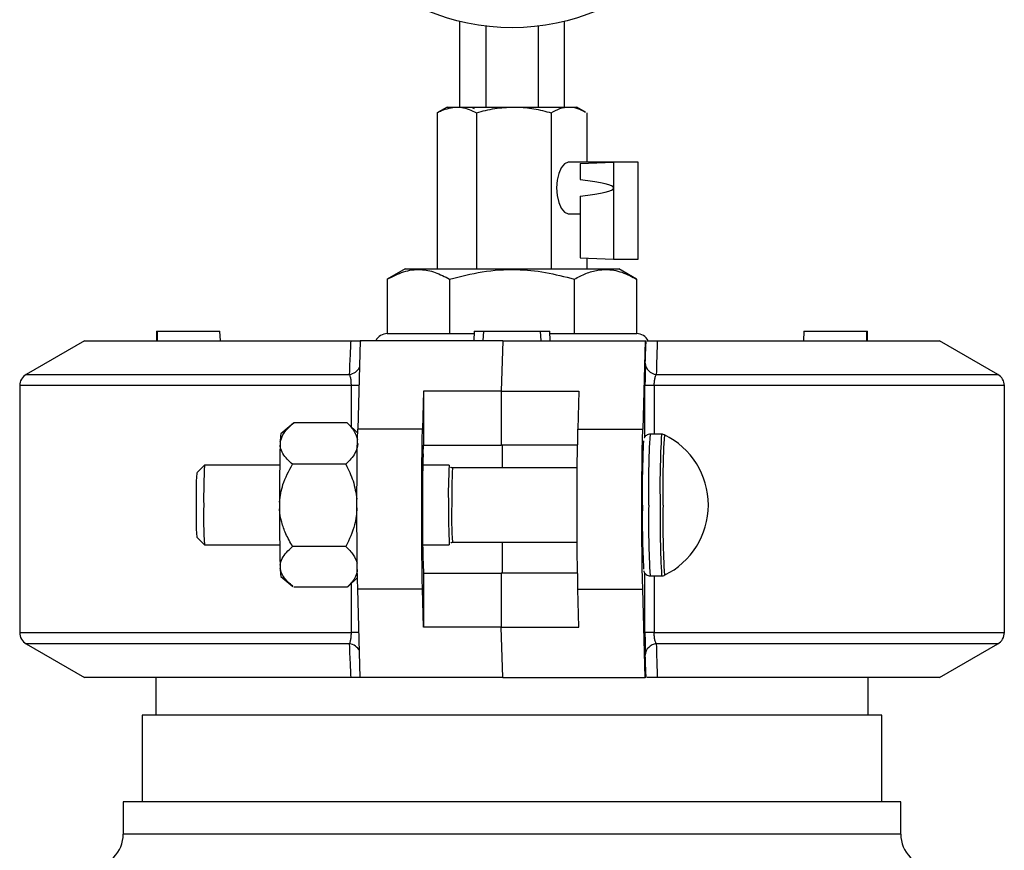
# Model space of a CAD drawing. Units: millimetres. Extents: x 421 to 3796, y 1586 to 3328.
# Drawn here: x 2536 to 2688, y 2899 to 3027 of the extents above; entities that cross this region are included whole.
import ezdxf

# ---------------------------------------------------------------- set-up
doc = ezdxf.new("R2010")
doc.units = ezdxf.units.MM
doc.header["$LTSCALE"] = 15

msp = doc.modelspace()

# ---------------------------------------------------------------- linework, layer by layer
at = {"color": 0, "linetype": 'Continuous', "lineweight": 25}
for p, q in [((2603.98, 3026.66), (2603.98, 3013.44)), ((2620.15, 3013.44), (2620.15, 3026.66)), ((2608.02, 3025.93), (2608.02, 3013.44)), ((2616.11, 3025.93), (2616.11, 3013.44)), ((2600.7, 3012.63), (2600.52, 3012.55)), ((2600.52, 3012.55), (2600.52, 2988.44)), ((2602.07, 3013.44), (2600.69, 3012.65)), ((2602.07, 3013.44), (2603.55, 3013.44)), ((2603.55, 3013.44), (2612.35, 3013.44)), ((2606.58, 3012.55), (2606.58, 2988.44)), ((2612.35, 3013.44), (2620.86, 3013.44)), ((2618.12, 3012.55), (2618.12, 2988.44)), ((2620.86, 3013.44), (2622.07, 3013.44)), ((2623.44, 3012.65), (2622.07, 3013.44)), ((2623.61, 3012.55), (2623.61, 3004.94)), ((2627.76, 3004.94), (2620.86, 3004.94)), ((2622.58, 3004.73), (2627.76, 3004.94)), ((2627.76, 3004.94), (2627.76, 3000.94)), ((2629.66, 3004.94), (2627.76, 3004.94)), ((2631.56, 3004.94), (2629.66, 3004.94)), ((2631.56, 3000.94), (2631.56, 3004.94)), ((2622.58, 3004.73), (2622.58, 3002.22)), ((2627.76, 3000.94), (2627.76, 2989.94)), ((2631.56, 2989.94), (2631.56, 3000.94)), ((2622.58, 2999.66), (2622.58, 2990.15)), ((2620.86, 2996.94), (2622.58, 2996.94)), ((2622.58, 2990.15), (2627.76, 2989.94)), ((2623.61, 2990.11), (2623.61, 2988.44)), ((2627.76, 2989.94), (2631.56, 2989.94)), ((2595.57, 2988.44), (2592.82, 2986.85)), ((2595.57, 2988.44), (2628.57, 2988.44)), ((2631.31, 2986.85), (2628.57, 2988.44)), ((2592.82, 2986.85), (2592.82, 2978.44)), ((2602.44, 2986.85), (2602.44, 2978.44)), ((2621.69, 2986.85), (2621.69, 2978.44)), ((2631.31, 2986.85), (2631.31, 2978.44)), ((2557.17, 2978.84), (2557.17, 2977.34)), ((2557.17, 2978.84), (2557.34, 2978.84)), ((2557.35, 2977.34), (2557.34, 2978.84)), ((2557.34, 2978.84), (2566.99, 2978.84)), ((2567.06, 2977.34), (2566.99, 2978.84)), ((2592.82, 2978.44), (2606.28, 2978.44)), ((2606.24, 2978.84), (2606.17, 2977.34)), ((2606.24, 2978.84), (2607.68, 2978.84)), ((2607.68, 2978.84), (2607.57, 2977.34)), ((2607.68, 2978.84), (2616.45, 2978.84)), ((2616.56, 2977.34), (2616.45, 2978.84)), ((2616.45, 2978.84), (2617.89, 2978.84)), ((2617.83, 2978.44), (2631.32, 2978.44)), ((2617.96, 2977.34), (2617.89, 2978.84)), ((2657.14, 2978.84), (2657.07, 2977.34)), ((2657.14, 2978.84), (2666.79, 2978.84)), ((2666.79, 2978.84), (2666.78, 2977.34)), ((2666.79, 2978.84), (2666.97, 2978.84)), ((2666.97, 2977.34), (2666.97, 2978.84)), ((2546.07, 2977.34), (2537.07, 2972.14)), ((2546.07, 2977.34), (2587.22, 2977.34)), ((2588.65, 2977.34), (2588.26, 2963.68)), ((2610.63, 2977.34), (2588.65, 2977.34)), ((2610.63, 2977.34), (2610.41, 2969.57)), ((2610.63, 2977.34), (2632.63, 2977.34)), ((2632.63, 2977.34), (2632.24, 2963.68)), ((2632.63, 2977.34), (2632.77, 2977.34)), ((2634.49, 2977.34), (2678.07, 2977.34)), ((2687.07, 2972.14), (2678.07, 2977.34)), ((2537.07, 2972.14), (2586.99, 2972.14)), ((2634.34, 2972.14), (2687.07, 2972.14)), ((2536.07, 2970.41), (2536.07, 2932.27)), ((2587.27, 2970.41), (2536.07, 2970.41)), ((2588.45, 2970.41), (2587.27, 2970.41)), ((2587.27, 2964.06), (2587.27, 2970.41)), ((2634.02, 2970.41), (2632.6, 2970.41)), ((2632.6, 2962.52), (2632.6, 2970.41)), ((2634.02, 2970.41), (2634.02, 2962.91)), ((2688.07, 2970.41), (2634.02, 2970.41)), ((2688.07, 2932.27), (2688.07, 2970.41)), ((2598.42, 2969.57), (2598.26, 2963.68)), ((2598.42, 2969.57), (2598.42, 2961.21)), ((2610.41, 2969.57), (2598.42, 2969.57)), ((2610.41, 2969.57), (2622.41, 2969.57)), ((2610.41, 2969.57), (2610.41, 2961.21)), ((2622.41, 2969.57), (2622.24, 2963.68)), ((2578.32, 2964.59), (2576.4, 2962.98)), ((2586.63, 2964.67), (2578.41, 2964.67)), ((2586.78, 2964.5), (2586.63, 2964.67)), ((2588.24, 2963.12), (2586.8, 2964.51)), ((2598.26, 2963.68), (2588.26, 2963.68)), ((2622.24, 2963.68), (2632.24, 2963.68)), ((2635.16, 2962.91), (2633.39, 2962.91)), ((2576.3, 2961.73), (2576.28, 2961.2)), ((2598.35, 2959.86), (2598.42, 2961.21)), ((2598.42, 2961.21), (2610.41, 2961.21)), ((2622.19, 2961.21), (2610.41, 2961.21)), ((2610.56, 2961.21), (2610.56, 2957.72)), ((2564.6, 2958.12), (2563.4, 2956.92)), ((2576.22, 2958.12), (2564.6, 2958.12)), ((2586.42, 2958.26), (2578.19, 2958.26)), ((2602.39, 2958.12), (2598.3, 2958.12)), ((2622.14, 2957.72), (2602.88, 2957.72)), ((2576.18, 2952.44), (2576.18, 2951.38)), ((2563.4, 2947.02), (2564.6, 2945.82)), ((2564.6, 2945.82), (2576.22, 2945.82)), ((2598.28, 2945.82), (2602.39, 2945.82)), ((2602.88, 2946.22), (2622.13, 2946.22)), ((2610.56, 2946.22), (2610.56, 2941.47)), ((2586.42, 2945.56), (2578.2, 2945.56)), ((2576.28, 2942.68), (2576.3, 2942.15)), ((2598.35, 2942.82), (2598.42, 2941.47)), ((2598.42, 2941.47), (2598.42, 2933.11)), ((2598.42, 2941.47), (2610.41, 2941.47)), ((2610.41, 2941.47), (2610.41, 2933.11)), ((2622.19, 2941.47), (2610.41, 2941.47)), ((2632.6, 2932.27), (2632.6, 2941.41)), ((2576.4, 2940.96), (2578.23, 2939.41)), ((2586.73, 2939.36), (2588.22, 2940.79)), ((2587.27, 2932.27), (2587.27, 2939.88)), ((2633.39, 2941.02), (2635.16, 2941.02)), ((2634.02, 2941.02), (2634.02, 2932.27)), ((2586.64, 2939.27), (2578.41, 2939.27)), ((2586.64, 2939.27), (2586.73, 2939.37)), ((2598.26, 2939), (2588.26, 2939)), ((2588.65, 2925.34), (2588.26, 2939)), ((2598.42, 2933.11), (2598.26, 2939)), ((2622.24, 2939), (2632.24, 2939)), ((2622.41, 2933.11), (2622.24, 2939)), ((2632.63, 2925.34), (2632.24, 2939)), ((2536.07, 2932.27), (2587.27, 2932.27)), ((2588.45, 2932.27), (2587.27, 2932.27)), ((2610.41, 2933.11), (2598.42, 2933.11)), ((2610.41, 2933.11), (2622.41, 2933.11)), ((2610.63, 2925.34), (2610.41, 2933.11)), ((2634.02, 2932.27), (2632.6, 2932.27)), ((2634.02, 2932.27), (2688.07, 2932.27)), ((2537.07, 2930.54), (2546.07, 2925.34)), ((2586.99, 2930.54), (2537.07, 2930.54)), ((2687.07, 2930.54), (2634.34, 2930.54)), ((2678.07, 2925.34), (2687.07, 2930.54)), ((2587.22, 2925.34), (2546.07, 2925.34)), ((2557.07, 2925.34), (2557.07, 2919.53)), ((2610.63, 2925.34), (2588.65, 2925.34)), ((2610.63, 2925.34), (2632.63, 2925.34)), ((2632.77, 2925.34), (2632.63, 2925.34)), ((2678.07, 2925.34), (2634.49, 2925.34)), ((2667.07, 2919.53), (2667.07, 2925.34)), ((2554.97, 2919.53), (2554.97, 2906.15)), ((2669.17, 2919.53), (2554.97, 2919.53)), ((2669.17, 2906.15), (2669.17, 2919.53)), ((2552.07, 2906.15), (2552.07, 2901.15)), ((2672.07, 2906.15), (2552.07, 2906.15)), ((2672.07, 2901.15), (2672.07, 2906.15)), ((2612.5, 2901.15), (2552.07, 2901.15)), ((2672.07, 2901.15), (2612.5, 2901.15))]:
    msp.add_line(p, q, dxfattribs=at)
at = {"color": 0, "linetype": 'Continuous', "lineweight": 25, "flags": 128}
for points in [[(2620.86, 3004.94), (2620.72, 3004.93), (2620.17, 3004.66), (2619.68, 3004.07), (2619.29, 3003.19), (2619.05, 3002.12), (2618.96, 3000.94)], [(2618.96, 3000.94), (2619.05, 2999.76), (2619.29, 2998.69), (2619.68, 2997.81), (2620.17, 2997.22), (2620.72, 2996.95), (2620.86, 2996.94)], [(2588.26, 2939), (2588.22, 2940.52), (2588.19, 2942.33), (2588.16, 2944.37), (2588.15, 2946.59), (2588.13, 2948.93), (2588.13, 2951.34), (2588.13, 2953.74), (2588.15, 2956.09), (2588.16, 2958.31), (2588.19, 2960.35), (2588.22, 2962.16), (2588.26, 2963.68)], [(2598.26, 2939), (2598.22, 2940.52), (2598.19, 2942.33), (2598.16, 2944.37), (2598.14, 2946.59), (2598.13, 2948.93), (2598.13, 2951.34), (2598.13, 2953.74), (2598.14, 2956.09), (2598.16, 2958.31), (2598.19, 2960.35), (2598.22, 2962.16), (2598.26, 2963.68)], [(2622.24, 2939), (2622.21, 2940.52), (2622.17, 2942.33), (2622.15, 2944.37), (2622.13, 2946.59), (2622.12, 2948.93), (2622.11, 2951.34), (2622.12, 2953.74), (2622.13, 2956.09), (2622.15, 2958.31), (2622.17, 2960.35), (2622.21, 2962.16), (2622.24, 2963.68)], [(2632.24, 2939), (2632.2, 2940.52), (2632.17, 2942.33), (2632.15, 2944.37), (2632.13, 2946.59), (2632.12, 2948.93), (2632.11, 2951.34), (2632.12, 2953.74), (2632.13, 2956.09), (2632.15, 2958.31), (2632.17, 2960.35), (2632.2, 2962.16), (2632.24, 2963.68)]]:
    msp.add_lwpolyline(points, dxfattribs=at)
at = {"color": 0, "linetype": 'Continuous', "lineweight": 25}
msp.add_circle((2612.07, 3059.69), 34, dxfattribs=at)
for centre, radius, start, end in [((2592.82, 2976.44), 2, 90, 153.2563), ((2631.32, 2976.44), 2, 26.9875, 90), ((2586.78, 2974.07), 1.93, 276.3212, 334.6896), ((2634.5, 2974), 1.87, 183.9349, 265.0811), ((2538.07, 2970.41), 2, 120, 180), ((2686.07, 2970.41), 2, 0, 60), ((2582.98, 2961.84), 6.69, 170.2035, 180.9283), ((2762.37, 2954.9), 129.24, 176.4455, 181.2997), ((2764.13, 2954.9), 129.22, 176.445, 181.3), ((2756.85, 2954.98), 121.51, 176.304, 181.4196), ((2630.33, 2951.97), 12.05, 0, 64.0888), ((2913.81, 2953.03), 337.63, 178.614, 180.0999), ((2776.28, 2954.27), 144.11, 176.9678, 180.9149), ((2917.31, 2951.34), 319.08, 178.4706, 181.5294), ((2648.86, 2953.38), 84.39, 176.784, 180.9612), ((2660.97, 2953.88), 58.73, 175.86, 181.8636), ((2625.53, 2953.24), 62.24, 176.6155, 181.1737), ((2678.88, 2953.35), 76.12, 176.7076, 181.0376), ((2625.53, 2950.69), 62.24, 178.8263, 183.3845), ((2624.31, 2950.07), 59.86, 178.1823, 184.0726), ((2684.27, 2950.53), 82.01, 178.9991, 183.2968), ((2655.23, 2950.12), 52.49, 177.9873, 184.2675), ((2782.94, 2949.72), 150.76, 179.1449, 182.9088), ((2774.12, 2949.27), 140.97, 178.9024, 183.3524), ((2775.89, 2949.27), 140.96, 178.9024, 183.3525), ((2768.76, 2949.19), 133.4, 178.8087, 183.4678), ((2630.33, 2951.97), 12.05, 295.9112, 0), ((2907.42, 2950.84), 331.24, 179.9063, 181.4116), ((2582.43, 2942.03), 6.13, 178.9372, 190.1308), ((2538.07, 2932.27), 2, 180, 240), ((2686.07, 2932.27), 2, 300, 0), ((2586.78, 2928.61), 1.93, 25.3104, 83.6788), ((2634.5, 2928.68), 1.87, 94.9189, 176.0651), ((2547.07, 2901.15), 5, 270, 0), ((2677.07, 2901.15), 5, 180, 270)]:
    msp.add_arc(centre, radius, start, end, dxfattribs=at)
for start_param, end_param in [(0, 0.3251), (5.958085, 6.283185)]:
    msp.add_ellipse((2528.87, 3000.94), major_axis=(98.89, 0), ratio=0.040448, start_param=start_param, end_param=end_param, dxfattribs=at)
for points, knots in [([(2600.52, 3012.55), (2600.75, 3012.67), (2601.73, 3013.19), (2602.76, 3013.33), (2603.55, 3013.44)], [0, 0, 0, 0, 0.226903, 1, 1, 1, 1]), ([(2603.55, 3013.44), (2603.8, 3013.43), (2604.83, 3013.38), (2605.82, 3012.91), (2606.58, 3012.55)], [0, 0, 0, 0, 0.244366, 1, 1, 1, 1]), ([(2605.77, 3013.44), (2605.78, 3013.43), (2605.94, 3013.35), (2606.1, 3013.26), (2606.24, 3013.19)], [0, 0, 0, 0, 0.104897, 1, 1, 1, 1]), ([(2606.58, 3012.55), (2607.52, 3012.8), (2609.41, 3013.3), (2611.36, 3013.39), (2612.35, 3013.44)], [0, 0, 0, 0, 0.495458, 1, 1, 1, 1]), ([(2612.35, 3013.44), (2612.49, 3013.44), (2613.52, 3013.43), (2615.48, 3013.23), (2617.23, 3012.78), (2618.12, 3012.55)], [0, 0, 0, 0, 0.070093, 0.530786, 1, 1, 1, 1]), ([(2618.12, 3012.55), (2618.57, 3012.8), (2619.47, 3013.3), (2620.4, 3013.39), (2620.86, 3013.44)], [0, 0, 0, 0, 0.495458, 1, 1, 1, 1]), ([(2620.86, 3013.44), (2620.93, 3013.44), (2621.42, 3013.43), (2622.29, 3013.25), (2623.07, 3012.83), (2623.43, 3012.63)], [0, 0, 0, 0, 0.075004, 0.567972, 1, 1, 1, 1]), ([(2592.82, 2986.85), (2593.65, 2987.28), (2595.34, 2988.15), (2597.84, 2988.47), (2600.23, 2988), (2601.7, 2987.24), (2602.44, 2986.85)], [0, 0, 0, 0, 0.264609, 0.534957, 0.765348, 1, 1, 1, 1]), ([(2602.44, 2986.85), (2604.11, 2987.28), (2607.49, 2988.15), (2612.49, 2988.47), (2617.28, 2988), (2620.21, 2987.24), (2621.69, 2986.85)], [0, 0, 0, 0, 0.2646092, 0.5349566, 0.7653477, 1, 1, 1, 1]), ([(2621.69, 2986.85), (2622.29, 2987.17), (2623.49, 2987.81), (2625.53, 2988.38), (2627.82, 2988.36), (2629.82, 2987.68), (2630.97, 2987.04), (2631.31, 2986.85)], [0, 0, 0, 0, 0.189573, 0.38092, 0.632222, 0.890314, 1, 1, 1, 1]), ([(2586.99, 2972.14), (2587.02, 2972.84), (2587.1, 2974.58), (2587.18, 2976.3), (2587.22, 2977.34)], [0, 0, 0, 0, 0.398369, 1, 1, 1, 1]), ([(2587.22, 2977.34), (2587.37, 2977.34), (2587.72, 2977.34), (2588.23, 2977.34), (2588.71, 2977.34), (2588.76, 2977.34), (2588.78, 2977.34)], [0, 0, 0, 0, 0.104159, 0.262169, 0.566831, 1, 1, 1, 1]), ([(2632.64, 2973.87), (2632.67, 2974.57), (2632.71, 2975.73), (2632.75, 2976.88), (2632.77, 2977.34)], [0, 0, 0, 0, 0.5987383, 1, 1, 1, 1]), ([(2632.94, 2977.34), (2633, 2977.34), (2633.09, 2977.34), (2633.62, 2977.34), (2634.05, 2977.34), (2634.39, 2977.34), (2634.49, 2977.34)], [0, 0, 0, 0, 0.4735496, 0.6933849, 0.9154265, 1, 1, 1, 1]), ([(2634.49, 2977.34), (2634.46, 2976.3), (2634.41, 2974.58), (2634.36, 2972.84), (2634.34, 2972.14)], [0, 0, 0, 0, 0.601631, 1, 1, 1, 1]), ([(2632.64, 2973.87), (2632.64, 2973.82), (2632.63, 2973.54), (2632.62, 2972.87), (2632.6, 2971.71), (2632.6, 2970.84), (2632.6, 2970.41)], [0, 0, 0, 0, 0.077776, 0.389223, 0.694502, 1, 1, 1, 1]), ([(2587.27, 2970.41), (2587.27, 2970.43), (2587.27, 2970.49), (2587.27, 2970.73), (2587.24, 2971.19), (2587.15, 2971.76), (2587.04, 2972.01), (2586.99, 2972.14)], [0, 0, 0, 0, 0.03168, 0.07208, 0.335954, 0.661066, 1, 1, 1, 1]), ([(2634.02, 2970.41), (2634.03, 2970.63), (2634.04, 2971.07), (2634.15, 2971.65), (2634.26, 2971.98), (2634.33, 2972.12), (2634.34, 2972.14)], [0, 0, 0, 0, 0.294439, 0.596726, 0.917816, 1, 1, 1, 1]), ([(2576.3, 2961.73), (2576.4, 2962.09), (2576.6, 2962.79), (2577.39, 2963.77), (2578.07, 2964.37), (2578.41, 2964.67)], [0, 0, 0, 0, 0.345268, 0.669419, 1, 1, 1, 1]), ([(2586.63, 2964.67), (2587.03, 2964.24), (2587.82, 2963.41), (2588.09, 2962.49), (2588.22, 2962.04)], [0, 0, 0, 0, 0.510027, 1, 1, 1, 1]), ([(2633.4, 2962.9), (2633.36, 2962.9), (2633.2, 2962.92), (2632.95, 2962.82), (2632.7, 2962.66), (2632.55, 2962.48), (2632.48, 2962.35), (2632.46, 2962.3), (2632.46, 2962.29)], [0, 0, 0, 0, 0.095267, 0.372454, 0.596411, 0.790265, 0.959983, 1, 1, 1, 1]), ([(2635.66, 2962.77), (2635.58, 2962.81), (2635.43, 2962.9), (2635.26, 2962.9), (2635.17, 2962.9)], [0, 0, 0, 0, 0.517894, 1, 1, 1, 1]), ([(2578.19, 2958.26), (2577.91, 2958.52), (2577.33, 2959.05), (2576.67, 2959.92), (2576.35, 2960.66), (2576.29, 2961.09), (2576.28, 2961.2)], [0, 0, 0, 0, 0.283738, 0.586384, 0.896154, 1, 1, 1, 1]), ([(2588.29, 2961.46), (2588.19, 2960.96), (2587.97, 2959.83), (2586.96, 2958.82), (2586.42, 2958.26)], [0, 0, 0, 0, 0.45281, 1, 1, 1, 1]), ([(2576.18, 2952.44), (2576.31, 2953.35), (2576.61, 2955.41), (2577.63, 2957.24), (2578.19, 2958.26)], [0, 0, 0, 0, 0.44056, 1, 1, 1, 1]), ([(2586.42, 2958.26), (2586.83, 2957.42), (2587.67, 2955.7), (2587.98, 2953.82), (2588.13, 2952.87)], [0, 0, 0, 0, 0.492964, 1, 1, 1, 1]), ([(2602.87, 2957.72), (2602.87, 2957.72), (2602.81, 2957.71), (2602.7, 2957.75), (2602.59, 2957.8), (2602.56, 2957.84), (2602.56, 2957.84)], [0, 0, 0, 0, 0.010509, 0.543724, 0.96645, 1, 1, 1, 1]), ([(2578.2, 2945.56), (2577.83, 2946.21), (2577.15, 2947.42), (2576.46, 2949.35), (2576.23, 2950.66), (2576.18, 2951.34), (2576.18, 2951.38)], [0, 0, 0, 0, 0.3612163, 0.6680345, 0.9834633, 1, 1, 1, 1]), ([(2588.13, 2951.56), (2588.06, 2950.67), (2587.87, 2948.57), (2586.95, 2946.66), (2586.42, 2945.56)], [0, 0, 0, 0, 0.422248, 1, 1, 1, 1]), ([(2602.61, 2946.13), (2602.63, 2946.14), (2602.7, 2946.19), (2602.8, 2946.23), (2602.87, 2946.21), (2602.88, 2946.21)], [0, 0, 0, 0, 0.3026261, 0.9298715, 1, 1, 1, 1]), ([(2576.28, 2942.68), (2576.36, 2943.03), (2576.51, 2943.71), (2577.23, 2944.68), (2577.87, 2945.26), (2578.2, 2945.56)], [0, 0, 0, 0, 0.3472362, 0.6704396, 1, 1, 1, 1]), ([(2586.42, 2945.56), (2586.85, 2945.14), (2587.69, 2944.32), (2588.02, 2943.42), (2588.18, 2942.98)], [0, 0, 0, 0, 0.510768, 1, 1, 1, 1]), ([(2578.24, 2939.42), (2577.99, 2939.63), (2577.43, 2940.11), (2576.76, 2940.92), (2576.4, 2941.63), (2576.32, 2942.05), (2576.3, 2942.15)], [0, 0, 0, 0, 0.249164, 0.568614, 0.895605, 1, 1, 1, 1]), ([(2588.19, 2942.02), (2588.14, 2941.66), (2587.99, 2940.69), (2587.16, 2939.81), (2586.64, 2939.27)], [0, 0, 0, 0, 0.3784, 1, 1, 1, 1]), ([(2632.4, 2941.83), (2632.4, 2941.81), (2632.41, 2941.77), (2632.46, 2941.62), (2632.57, 2941.42), (2632.78, 2941.21), (2633.06, 2941.05), (2633.28, 2941.04), (2633.38, 2941.03)], [0, 0, 0, 0, 0.153148, 0.301496, 0.446716, 0.626398, 0.828274, 1, 1, 1, 1]), ([(2635.15, 2941.03), (2635.18, 2941.03), (2635.32, 2941.01), (2635.5, 2941.06), (2635.61, 2941.13), (2635.62, 2941.14)], [0, 0, 0, 0, 0.14758, 0.90151, 1, 1, 1, 1]), ([(2586.99, 2930.54), (2587.01, 2930.56), (2587.07, 2930.7), (2587.17, 2931.03), (2587.25, 2931.61), (2587.27, 2932.05), (2587.27, 2932.27)], [0, 0, 0, 0, 0.082184, 0.403274, 0.705561, 1, 1, 1, 1]), ([(2632.6, 2932.27), (2632.6, 2932.22), (2632.6, 2931.73), (2632.6, 2930.78), (2632.62, 2929.58), (2632.63, 2929.06), (2632.64, 2928.8)], [0, 0, 0, 0, 0.033016, 0.347596, 0.674046, 1, 1, 1, 1]), ([(2634.34, 2930.54), (2634.28, 2930.66), (2634.17, 2930.91), (2634.06, 2931.49), (2634.03, 2931.94), (2634.02, 2932.19), (2634.02, 2932.24), (2634.02, 2932.27)], [0, 0, 0, 0, 0.338934, 0.664046, 0.92792, 0.96832, 1, 1, 1, 1]), ([(2587.22, 2925.34), (2587.18, 2926.38), (2587.1, 2928.1), (2587.02, 2929.84), (2586.99, 2930.54)], [0, 0, 0, 0, 0.601631, 1, 1, 1, 1]), ([(2634.34, 2930.54), (2634.36, 2929.84), (2634.41, 2928.1), (2634.46, 2926.38), (2634.49, 2925.34)], [0, 0, 0, 0, 0.398369, 1, 1, 1, 1]), ([(2632.77, 2925.34), (2632.75, 2925.8), (2632.71, 2926.95), (2632.67, 2928.11), (2632.64, 2928.8)], [0, 0, 0, 0, 0.4012617, 1, 1, 1, 1]), ([(2588.78, 2925.34), (2588.74, 2925.34), (2588.67, 2925.34), (2588.07, 2925.34), (2587.66, 2925.34), (2587.32, 2925.34), (2587.22, 2925.34)], [0, 0, 0, 0, 0.580116, 0.755451, 0.932546, 1, 1, 1, 1]), ([(2634.49, 2925.34), (2634.34, 2925.34), (2633.98, 2925.34), (2633.45, 2925.34), (2633.04, 2925.34), (2632.97, 2925.34), (2632.94, 2925.34)], [0, 0, 0, 0, 0.142816, 0.359467, 0.777198, 1, 1, 1, 1])]:
    msp.add_open_spline(points, degree=3, knots=knots, dxfattribs=at)

doc.saveas('drawing.dxf')
